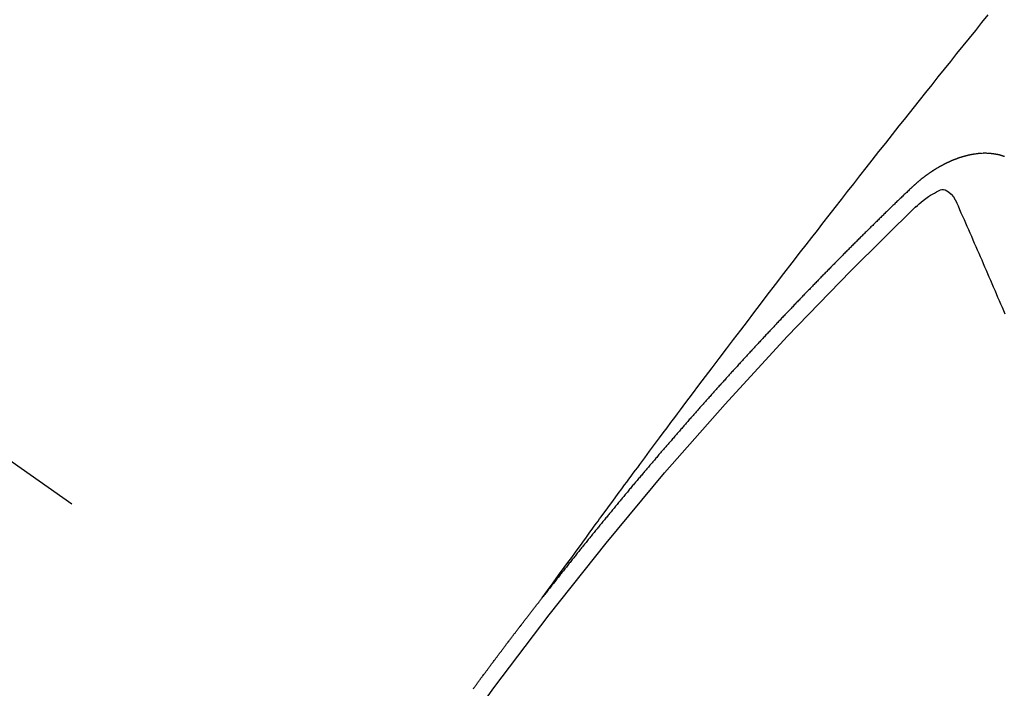
# Model space of a CAD drawing. Extents: x 83844 to 110317, y -25 to 8845.
# Drawn here: x 99774 to 99783, y 6788 to 6794 of the extents above; entities that cross this region are included whole.
import ezdxf

# ---------------------------------------------------------------- set-up
doc = ezdxf.new("R2010")
doc.units = 0
doc.header["$LTSCALE"] = 50
doc.header["$MEASUREMENT"] = 0
doc.linetypes.add('CENTER2', pattern=[1.125, 0.75, -0.125, 0.125, -0.125])
doc.linetypes.add('HIDDEN', pattern=[0.375, 0.25, -0.125])
doc.layers.get('0').update_dxf_attribs({"linetype": 'CONTINUOUS'})
doc.layers.get('DEFPOINTS').update_dxf_attribs({"color": 146, "linetype": 'CONTINUOUS'})
doc.layers.add('150-機器', color=8, linetype='CONTINUOUS')
doc.layers.add('166-寸法B', color=11, linetype='CONTINUOUS')
doc.styles.add('KH001', font='txt')
doc.dimstyles.new('KH1xx030', dxfattribs={"dimscale": 30, "dimtxt": 2, "dimasz": 0.6, "dimexe": 0.3, "dimexo": 1.2, "dimgap": 0.5, "dimtad": 3, "dimdec": 1, "dimdsep": 46, "dimlunit": 6, "dimtxsty": 'KH001', "dimblk": 'DOT', "dimcen": 1, "dimdle": 1, "dimclrd": 256, "dimclre": 256, "dimclrt": 256, "dimadec": 0, "dimazin": 0, "dimtfac": 1, "dimtdec": 1, "dimtix": 1, "dimtmove": 2, "dimatfit": 3, "dimldrblk": 'CLOSEDBLANK', "dimfxl": 1, "dimtolj": 1, "dimtzin": 0, "dimlwd": -1, "dimlwe": -1, "dimarcsym": 0})

# ---------------------------------------------------------------- blocks, each defined once
blk = doc.blocks.new('F402_H')
at = {"layer": '150-機器', "color": 13, "linetype": 'CENTER2'}
blk.add_line((0, 0), (-244.018, -170.8633), dxfattribs=at)
at = {"layer": '150-機器', "color": 13, "linetype": 'HIDDEN'}
for points in [[(-218.9206, -151.3426), (-218.9663, -151.28), (-219.012, -151.2173), (-219.0577, -151.1546), (-219.1035, -151.092), (-219.1346, -151.0493), (-219.1658, -151.0066), (-219.1969, -150.9638), (-219.228, -150.9211), (-219.2459, -150.8965), (-219.2637, -150.8718), (-219.2816, -150.8472), (-219.2994, -150.8225), (-219.3171, -150.7981), (-219.3348, -150.7737), (-219.3525, -150.7492), (-219.3703, -150.7248), (-219.3837, -150.7065), (-219.3971, -150.6882), (-219.4105, -150.6699), (-219.424, -150.6516), (-219.451, -150.6148), (-219.478, -150.578), (-219.505, -150.5412), (-219.5319, -150.5044), (-219.5453, -150.4861), (-219.5588, -150.4678), (-219.5722, -150.4495), (-219.5856, -150.4312), (-219.6035, -150.4069), (-219.6214, -150.3826), (-219.6393, -150.3583), (-219.6573, -150.3341), (-219.6755, -150.3097), (-219.6938, -150.2854), (-219.7121, -150.261), (-219.7303, -150.2367), (-219.771, -150.182), (-219.8113, -150.1272), (-219.8517, -150.0724), (-219.8922, -150.0177), (-219.9239, -149.9753), (-219.9557, -149.9331), (-219.9875, -149.8908), (-220.0192, -149.8485), (-220.0424, -149.8172), (-220.0656, -149.7859), (-220.0887, -149.7546), (-220.1119, -149.7234), (-220.1655, -149.6516), (-220.2194, -149.5801), (-220.2736, -149.5088), (-220.3277, -149.4374), (-220.3871, -149.3591), (-220.4465, -149.2807), (-220.5059, -149.2024), (-220.5654, -149.1241), (-220.6203, -149.0521), (-220.6752, -148.9801), (-220.7303, -148.9081), (-220.7853, -148.8361), (-220.8542, -148.7462), (-220.9231, -148.6562), (-220.9921, -148.5664), (-221.0613, -148.4767), (-221.1075, -148.4171), (-221.1538, -148.3575), (-221.2001, -148.298), (-221.2464, -148.2385), (-221.2973, -148.1731), (-221.3482, -148.1077), (-221.3992, -148.0423), (-221.4502, -147.977), (-221.5012, -147.9117), (-221.5524, -147.8464), (-221.6035, -147.7812), (-221.6548, -147.7161), (-221.7106, -147.6453), (-221.7666, -147.5746), (-221.8225, -147.5039), (-221.8785, -147.4332), (-221.9205, -147.3801), (-221.9625, -147.327), (-222.0045, -147.2739), (-222.0466, -147.2209), (-222.0981, -147.1562), (-222.1497, -147.0916), (-222.2014, -147.027), (-222.2531, -146.9625), (-222.3047, -146.8982), (-222.3564, -146.8339), (-222.4081, -146.7697), (-222.4598, -146.7055), (-222.5117, -146.6413), (-222.5635, -146.5772), (-222.6154, -146.5131)], [(-222.7495, -147.6863), (-222.7473, -147.686), (-222.7457, -147.6848), (-222.7426, -147.6839), (-222.7404, -147.6836), (-222.7388, -147.6825), (-222.7366, -147.6821), (-222.7344, -147.6818), (-222.7319, -147.6801), (-222.7297, -147.6798), (-222.7275, -147.6795), (-222.7253, -147.6791), (-222.7237, -147.678), (-222.7215, -147.6777), (-222.7185, -147.6768), (-222.7163, -147.6764), (-222.7146, -147.6753), (-222.7124, -147.675), (-222.7102, -147.6746), (-222.7072, -147.6737), (-222.705, -147.6734), (-222.7028, -147.6731), (-222.7011, -147.6719), (-222.6989, -147.6716), (-222.6967, -147.6713), (-222.6937, -147.6704), (-222.6915, -147.6701), (-222.6893, -147.6697), (-222.6871, -147.6694), (-222.6849, -147.6691), (-222.6827, -147.6687), (-222.6805, -147.6684), (-222.6774, -147.6675), (-222.6752, -147.6672), (-222.673, -147.6669), (-222.6708, -147.6665), (-222.6686, -147.6662), (-222.6664, -147.6659), (-222.6642, -147.6656), (-222.662, -147.6652), (-222.659, -147.6643), (-222.6568, -147.664), (-222.6546, -147.6637), (-222.6524, -147.6633), (-222.6502, -147.663), (-222.648, -147.6627), (-222.6452, -147.6632), (-222.643, -147.6629), (-222.6408, -147.6625), (-222.6386, -147.6622), (-222.6355, -147.6613), (-222.6333, -147.661), (-222.6305, -147.6615), (-222.6283, -147.6611), (-222.6261, -147.6608), (-222.6239, -147.6605), (-222.6212, -147.661), (-222.6189, -147.6606), (-222.6167, -147.6603), (-222.6145, -147.66), (-222.6118, -147.6605), (-222.6095, -147.6602), (-222.6073, -147.6598), (-222.6046, -147.6603), (-222.6024, -147.66), (-222.6002, -147.6597), (-222.5966, -147.6596), (-222.5944, -147.6593), (-222.5916, -147.6597), (-222.5894, -147.6594), (-222.5872, -147.6591), (-222.5844, -147.6596), (-222.5822, -147.6593), (-222.5794, -147.6597), (-222.5772, -147.6594), (-222.5744, -147.6599), (-222.5722, -147.6596), (-222.5694, -147.6601), (-222.5672, -147.6597), (-222.5644, -147.6602), (-222.5622, -147.6599), (-222.5595, -147.6604), (-222.5573, -147.6601), (-222.5553, -147.6611), (-222.5531, -147.6608), (-222.5503, -147.6613), (-222.5481, -147.661), (-222.5453, -147.6615), (-222.5425, -147.6619), (-222.5403, -147.6616), (-222.5376, -147.6621), (-222.5348, -147.6626), (-222.5326, -147.6623), (-222.5298, -147.6628), (-222.527, -147.6632), (-222.5248, -147.6629), (-222.522, -147.6634), (-222.5193, -147.6639), (-222.5171, -147.6636), (-222.5151, -147.6646), (-222.5123, -147.6651), (-222.5095, -147.6656), (-222.5073, -147.6653), (-222.5046, -147.6658), (-222.5018, -147.6663), (-222.499, -147.6668), (-222.4968, -147.6664), (-222.4948, -147.6675), (-222.4921, -147.668), (-222.4893, -147.6685), (-222.4865, -147.669), (-222.4837, -147.6694), (-222.4815, -147.6691), (-222.4787, -147.6696), (-222.4768, -147.6707), (-222.474, -147.6712), (-222.4712, -147.6717), (-222.4684, -147.6721), (-222.4657, -147.6726), (-222.4629, -147.6731), (-222.4609, -147.6742), (-222.4581, -147.6747), (-222.4554, -147.6752), (-222.4526, -147.6757), (-222.4498, -147.6761), (-222.4478, -147.6772), (-222.4451, -147.6777), (-222.4423, -147.6782), (-222.4395, -147.6787), (-222.4376, -147.6797), (-222.4348, -147.6802), (-222.432, -147.6807), (-222.4292, -147.6812), (-222.4273, -147.6823), (-222.4245, -147.6828), (-222.4217, -147.6832), (-222.4189, -147.6837), (-222.417, -147.6848), (-222.4142, -147.6853), (-222.4114, -147.6858), (-222.4094, -147.6868), (-222.4061, -147.6881), (-222.4033, -147.6886), (-222.4005, -147.6891), (-222.3986, -147.6902), (-222.3958, -147.6907), (-222.393, -147.6912), (-222.3905, -147.693), (-222.3877, -147.6935), (-222.3849, -147.694), (-222.383, -147.6951), (-222.3802, -147.6956), (-222.3768, -147.6969), (-222.3749, -147.6979), (-222.3721, -147.6984), (-222.3693, -147.6989), (-222.3668, -147.7008), (-222.364, -147.7013), (-222.3621, -147.7024), (-222.3593, -147.7028), (-222.3559, -147.7042), (-222.354, -147.7052), (-222.3512, -147.7057), (-222.3487, -147.7076), (-222.3459, -147.7081), (-222.3431, -147.7086), (-222.3406, -147.7104), (-222.3378, -147.7109), (-222.3358, -147.712), (-222.3325, -147.7133), (-222.3305, -147.7144), (-222.3277, -147.7149), (-222.3244, -147.7162), (-222.3224, -147.7172), (-222.3191, -147.7185), (-222.3171, -147.7196), (-222.3143, -147.7201), (-222.3118, -147.722), (-222.309, -147.7225), (-222.3065, -147.7243), (-222.3037, -147.7248), (-222.3012, -147.7267), (-222.2984, -147.7272), (-222.2959, -147.7291), (-222.2931, -147.7296), (-222.2906, -147.7314), (-222.2878, -147.7319), (-222.2852, -147.7338), (-222.2833, -147.7349), (-222.2799, -147.7362), (-222.278, -147.7372), (-222.2746, -147.7385), (-222.2727, -147.7396), (-222.2693, -147.7409), (-222.2674, -147.742), (-222.264, -147.7433), (-222.2615, -147.7452), (-222.2595, -147.7462), (-222.2562, -147.7475), (-222.2542, -147.7486), (-222.2508, -147.7499), (-222.2489, -147.751), (-222.2464, -147.7528), (-222.243, -147.7541), (-222.241, -147.7552), (-222.2385, -147.7571), (-222.2352, -147.7584), (-222.2332, -147.7595), (-222.2307, -147.7613), (-222.2273, -147.7626), (-222.2254, -147.7637), (-222.2228, -147.7656), (-222.2195, -147.7669), (-222.2175, -147.768), (-222.215, -147.7698), (-222.2116, -147.7711), (-222.2097, -147.7722), (-222.2071, -147.7741), (-222.2046, -147.776), (-222.2012, -147.7773), (-222.1993, -147.7783), (-222.1968, -147.7802), (-222.1934, -147.7815), (-222.1909, -147.7834), (-222.1889, -147.7845), (-222.1864, -147.7863), (-222.1838, -147.7882), (-222.1805, -147.7895), (-222.178, -147.7914), (-222.176, -147.7925), (-222.1735, -147.7943), (-222.1701, -147.7956), (-222.1676, -147.7975), (-222.165, -147.7994), (-222.1631, -147.8005), (-222.1606, -147.8023), (-222.158, -147.8042), (-222.1547, -147.8055), (-222.1521, -147.8074), (-222.1496, -147.8093), (-222.1471, -147.8112), (-222.1451, -147.8122), (-222.1426, -147.8141), (-222.14, -147.816), (-222.1367, -147.8173), (-222.1342, -147.8192), (-222.1316, -147.821), (-222.1291, -147.8229), (-222.1266, -147.8248), (-222.124, -147.8267), (-222.1215, -147.8286), (-222.1195, -147.8296), (-222.117, -147.8315), (-222.1145, -147.8334), (-222.1119, -147.8353), (-222.1094, -147.8371), (-222.1069, -147.839), (-222.1043, -147.8409), (-222.1018, -147.8428), (-222.0993, -147.8447), (-222.0959, -147.846), (-222.0934, -147.8478), (-222.0909, -147.8497), (-222.0891, -147.8522), (-222.0866, -147.8541), (-222.0841, -147.8559), (-222.0815, -147.8578), (-222.079, -147.8597), (-222.0765, -147.8616), (-222.0739, -147.8634), (-222.0714, -147.8653), (-222.0689, -147.8672), (-222.0663, -147.8691), (-222.0638, -147.871), (-222.0607, -147.8737), (-222.0582, -147.8755), (-222.0556, -147.8774), (-222.0539, -147.8799), (-222.0514, -147.8817), (-222.0488, -147.8836), (-222.0463, -147.8855), (-222.0438, -147.8874), (-222.0412, -147.8893), (-222.0395, -147.8917), (-222.0364, -147.8944), (-222.0339, -147.8963), (-222.0314, -147.8982), (-222.0288, -147.9), (-222.0271, -147.9025), (-222.0246, -147.9044), (-222.022, -147.9063), (-222.0189, -147.9089), (-222.0172, -147.9114), (-222.0147, -147.9133), (-222.0122, -147.9152), (-222.0096, -147.917), (-222.0079, -147.9195), (-222.0048, -147.9222), (-222.0023, -147.9241), (-221.9997, -147.9259), (-221.998, -147.9284), (-221.9955, -147.9303), (-221.9924, -147.933), (-221.9898, -147.9348), (-221.9881, -147.9373), (-221.9856, -147.9392), (-221.9831, -147.9411), (-221.9814, -147.9435)], [(-222.0123, -148.105), (-222.0284, -148.0909), (-222.0446, -148.077), (-222.0609, -148.0632), (-222.0774, -148.0497), (-222.088, -148.0414), (-222.0986, -148.0333), (-222.1095, -148.0254), (-222.1205, -148.0178), (-222.1367, -148.0077), (-222.1533, -147.9984), (-222.1703, -147.9893), (-222.1875, -147.9795), (-222.1984, -147.9729), (-222.2093, -147.9668), (-222.2205, -147.9621), (-222.2319, -147.9595), (-222.2458, -147.9599), (-222.2598, -147.9636), (-222.2733, -147.9699), (-222.286, -147.9779), (-222.3083, -147.9974), (-222.3265, -148.0201), (-222.342, -148.0449), (-222.3561, -148.0708)], [(-221.9814, -147.9435), (-221.974, -147.9505), (-221.9672, -147.9567), (-221.9604, -147.9629), (-221.9536, -147.9692), (-221.9477, -147.9759), (-221.9403, -147.983), (-221.9335, -147.9892), (-221.9268, -147.9954), (-221.92, -148.0016), (-221.9132, -148.0078), (-221.9067, -148.0154), (-221.8999, -148.0216), (-221.8931, -148.0278), (-221.8863, -148.034), (-221.8795, -148.0402), (-221.873, -148.0478), (-221.8662, -148.054), (-221.8594, -148.0602), (-221.8526, -148.0665), (-221.8453, -148.0735), (-221.8393, -148.0803), (-221.8325, -148.0865), (-221.8258, -148.0927), (-221.819, -148.0989), (-221.8124, -148.1065), (-221.8057, -148.1127), (-221.7989, -148.1189), (-221.7921, -148.1251), (-221.7847, -148.1321), (-221.7788, -148.1389), (-221.772, -148.1451), (-221.7652, -148.1513), (-221.7584, -148.1575), (-221.7519, -148.1651), (-221.7451, -148.1714), (-221.7383, -148.1776), (-221.7315, -148.1838), (-221.725, -148.1914), (-221.7182, -148.1976), (-221.7114, -148.2038), (-221.7055, -148.2106), (-221.6981, -148.2176), (-221.6913, -148.2238), (-221.6846, -148.23), (-221.6786, -148.2368), (-221.6712, -148.2438), (-221.6645, -148.25), (-221.6585, -148.2568), (-221.6511, -148.2638), (-221.6443, -148.27), (-221.6376, -148.2762), (-221.6316, -148.283), (-221.6242, -148.2901), (-221.6175, -148.2963), (-221.6115, -148.303), (-221.6047, -148.3093), (-221.5974, -148.3163), (-221.5914, -148.3231), (-221.5846, -148.3293), (-221.5773, -148.3363), (-221.5713, -148.3431), (-221.5645, -148.3493), (-221.5577, -148.3555), (-221.5512, -148.3631), (-221.5444, -148.3693), (-221.5376, -148.3755), (-221.5311, -148.3831), (-221.5243, -148.3893), (-221.5175, -148.3955), (-221.5116, -148.4023), (-221.5042, -148.4093), (-221.4974, -148.4155), (-221.4915, -148.4223), (-221.4841, -148.4293), (-221.4781, -148.4361), (-221.4714, -148.4423), (-221.464, -148.4494), (-221.458, -148.4561), (-221.4512, -148.4623), (-221.4445, -148.4686), (-221.4379, -148.4762), (-221.4311, -148.4824), (-221.4252, -148.4891), (-221.4178, -148.4962), (-221.411, -148.5024), (-221.4051, -148.5092), (-221.3977, -148.5162), (-221.3918, -148.523), (-221.385, -148.5292), (-221.3776, -148.5362), (-221.3717, -148.543), (-221.3649, -148.5492), (-221.3583, -148.5568), (-221.3516, -148.563), (-221.3456, -148.5698), (-221.3382, -148.5768), (-221.3315, -148.583), (-221.3255, -148.5898), (-221.3181, -148.5968), (-221.3122, -148.6036), (-221.3054, -148.6098), (-221.2988, -148.6174), (-221.2921, -148.6236), (-221.2853, -148.6298), (-221.2787, -148.6374), (-221.272, -148.6436), (-221.266, -148.6504), (-221.2586, -148.6574), (-221.2527, -148.6642), (-221.2459, -148.6704), (-221.2394, -148.678), (-221.2326, -148.6842), (-221.226, -148.6918), (-221.2193, -148.698), (-221.2133, -148.7048), (-221.2059, -148.7118), (-221.2, -148.7186), (-221.1932, -148.7248), (-221.1866, -148.7324), (-221.1799, -148.7386), (-221.1739, -148.7454), (-221.1665, -148.7524), (-221.1606, -148.7592), (-221.1532, -148.7663), (-221.1473, -148.773), (-221.1405, -148.7792), (-221.1339, -148.7868), (-221.1272, -148.7931), (-221.1212, -148.7998), (-221.1138, -148.8069), (-221.1079, -148.8136), (-221.1005, -148.8207), (-221.0946, -148.8274), (-221.0878, -148.8337), (-221.0812, -148.8413), (-221.0744, -148.8475), (-221.0679, -148.8551), (-221.0611, -148.8613), (-221.0552, -148.868), (-221.0486, -148.8756), (-221.0418, -148.8819), (-221.0353, -148.8895), (-221.0285, -148.8957), (-221.0226, -148.9024), (-221.0152, -148.9095), (-221.0092, -148.9162), (-221.0019, -148.9233), (-220.9959, -148.9301), (-220.99, -148.9368), (-220.9826, -148.9439), (-220.9766, -148.9506), (-220.9693, -148.9577), (-220.9633, -148.9644), (-220.9573, -148.9712), (-220.95, -148.9783), (-220.944, -148.985), (-220.9367, -148.9921), (-220.9307, -148.9988), (-220.9247, -149.0056), (-220.9174, -149.0126), (-220.9114, -149.0194), (-220.9041, -149.0265), (-220.8981, -149.0332), (-220.8916, -149.0408), (-220.8848, -149.047), (-220.8788, -149.0538), (-220.8715, -149.0608), (-220.8655, -149.0676), (-220.859, -149.0752), (-220.8522, -149.0814), (-220.8456, -149.089), (-220.8397, -149.0958), (-220.8329, -149.102), (-220.8263, -149.1096), (-220.8204, -149.1164), (-220.813, -149.1234), (-220.8071, -149.1302), (-220.8005, -149.1378), (-220.7937, -149.144), (-220.7872, -149.1516), (-220.7812, -149.1584), (-220.7745, -149.1646), (-220.7679, -149.1722), (-220.762, -149.179), (-220.7546, -149.186), (-220.7486, -149.1928), (-220.7421, -149.2004), (-220.7353, -149.2066), (-220.7288, -149.2142), (-220.7228, -149.221), (-220.7155, -149.228), (-220.7095, -149.2348), (-220.7035, -149.2416), (-220.6962, -149.2486), (-220.6902, -149.2554), (-220.6837, -149.263), (-220.6777, -149.2697), (-220.6703, -149.2768), (-220.6644, -149.2836), (-220.6578, -149.2911), (-220.6511, -149.2974), (-220.6445, -149.305), (-220.6386, -149.3117), (-220.632, -149.3193), (-220.6252, -149.3255), (-220.6187, -149.3331), (-220.6127, -149.3399), (-220.6068, -149.3467), (-220.5994, -149.3537), (-220.5935, -149.3605), (-220.5869, -149.3681), (-220.5809, -149.3749), (-220.5736, -149.3819), (-220.5676, -149.3887), (-220.5611, -149.3963), (-220.5551, -149.4031), (-220.5478, -149.4101), (-220.5418, -149.4169), (-220.5353, -149.4245), (-220.5293, -149.4313), (-220.5219, -149.4383), (-220.516, -149.4451), (-220.5094, -149.4527), (-220.5035, -149.4594), (-220.4969, -149.467), (-220.4902, -149.4732), (-220.4836, -149.4808), (-220.4777, -149.4876), (-220.4711, -149.4952), (-220.4652, -149.502), (-220.4578, -149.509), (-220.4518, -149.5158), (-220.4453, -149.5234), (-220.4393, -149.5302), (-220.4328, -149.5378), (-220.426, -149.544), (-220.4195, -149.5516), (-220.4135, -149.5584), (-220.407, -149.566), (-220.401, -149.5728), (-220.3945, -149.5804), (-220.3877, -149.5866), (-220.3811, -149.5942), (-220.3752, -149.6009), (-220.3686, -149.6085), (-220.3627, -149.6153), (-220.3561, -149.6229), (-220.3488, -149.6299), (-220.3428, -149.6367), (-220.3363, -149.6443), (-220.3303, -149.6511), (-220.3238, -149.6587), (-220.3178, -149.6655), (-220.3113, -149.6731), (-220.3053, -149.6799), (-220.298, -149.6869), (-220.292, -149.6937), (-220.2855, -149.7013), (-220.2795, -149.708), (-220.273, -149.7156), (-220.267, -149.7224), (-220.2604, -149.73), (-220.2545, -149.7368), (-220.2479, -149.7444), (-220.2406, -149.7514), (-220.2346, -149.7582), (-220.2281, -149.7658), (-220.2221, -149.7726), (-220.2156, -149.7802), (-220.2096, -149.787), (-220.2031, -149.7946), (-220.1971, -149.8013), (-220.1906, -149.8089), (-220.1846, -149.8157), (-220.1781, -149.8233), (-220.1715, -149.8309), (-220.1648, -149.8371), (-220.1582, -149.8447), (-220.1523, -149.8515), (-220.1457, -149.8591), (-220.1397, -149.8659), (-220.1332, -149.8735), (-220.1272, -149.8803), (-220.1207, -149.8879), (-220.1142, -149.8955), (-220.1082, -149.9022), (-220.1017, -149.9098), (-220.0957, -149.9166), (-220.0892, -149.9242), (-220.0832, -149.931), (-220.0767, -149.9386), (-220.0707, -149.9454), (-220.0642, -149.953), (-220.0576, -149.9606), (-220.0517, -149.9673), (-220.0451, -149.9749), (-220.0392, -149.9817), (-220.0326, -149.9893), (-220.0266, -149.9961), (-220.0201, -150.0037), (-220.0136, -150.0113), (-220.0076, -150.0181), (-220.0011, -150.0257), (-219.9951, -150.0325), (-219.9886, -150.0401), (-219.9826, -150.0468), (-219.9761, -150.0544), (-219.9695, -150.062), (-219.9636, -150.0688), (-219.957, -150.0764), (-219.9511, -150.0832), (-219.9445, -150.0908), (-219.9386, -150.0976), (-219.932, -150.1052), (-219.9255, -150.1128), (-219.9195, -150.1195), (-219.913, -150.1271), (-219.907, -150.1339), (-219.9005, -150.1415), (-219.8939, -150.1491), (-219.888, -150.1559), (-219.8822, -150.1641), (-219.8763, -150.1709), (-219.8697, -150.1785), (-219.8632, -150.186), (-219.8572, -150.1928), (-219.8507, -150.2004), (-219.8447, -150.2072), (-219.8382, -150.2148), (-219.8317, -150.2224), (-219.8257, -150.2292), (-219.8192, -150.2368), (-219.8132, -150.2436), (-219.8075, -150.2517), (-219.8009, -150.2593), (-219.795, -150.2661), (-219.7884, -150.2737), (-219.7825, -150.2805), (-219.7759, -150.2881), (-219.7694, -150.2957), (-219.7634, -150.3025), (-219.7569, -150.3101), (-219.7517, -150.3174), (-219.7452, -150.325), (-219.7387, -150.3326), (-219.7327, -150.3394), (-219.7262, -150.347), (-219.7202, -150.3538), (-219.7137, -150.3614), (-219.7079, -150.3695), (-219.702, -150.3763), (-219.6954, -150.3839), (-219.6889, -150.3915), (-219.6829, -150.3983), (-219.6764, -150.4059), (-219.6704, -150.4127), (-219.6647, -150.4208), (-219.6582, -150.4284), (-219.6522, -150.4352), (-219.6457, -150.4428), (-219.6397, -150.4496), (-219.6332, -150.4572), (-219.6274, -150.4654), (-219.6215, -150.4722), (-219.6149, -150.4797), (-219.6084, -150.4873), (-219.6024, -150.4941), (-219.5967, -150.5023), (-219.5908, -150.5091), (-219.5842, -150.5167), (-219.5777, -150.5243), (-219.5717, -150.5311), (-219.566, -150.5392), (-219.5595, -150.5468), (-219.5535, -150.5536), (-219.547, -150.5612), (-219.5412, -150.5694), (-219.5353, -150.5762), (-219.5287, -150.5837), (-219.5228, -150.5905), (-219.5162, -150.5981), (-219.5105, -150.6063), (-219.5045, -150.6131), (-219.498, -150.6207), (-219.4915, -150.6283), (-219.4863, -150.6356), (-219.4798, -150.6432), (-219.4732, -150.6508), (-219.4673, -150.6576), (-219.4616, -150.6658), (-219.4556, -150.6726), (-219.4491, -150.6802), (-219.4425, -150.6877), (-219.4374, -150.6951), (-219.4308, -150.7027), (-219.4243, -150.7103), (-219.4191, -150.7177), (-219.4126, -150.7252), (-219.4061, -150.7328), (-219.4001, -150.7396), (-219.3944, -150.7478), (-219.3878, -150.7554), (-219.3819, -150.7622), (-219.3762, -150.7703), (-219.3696, -150.7779), (-219.3637, -150.7847), (-219.3571, -150.7923), (-219.352, -150.7997), (-219.3454, -150.8073), (-219.3389, -150.8149), (-219.3337, -150.8222), (-219.3272, -150.8298), (-219.3207, -150.8374), (-219.3155, -150.8448), (-219.309, -150.8524), (-219.3024, -150.86), (-219.2973, -150.8673), (-219.2908, -150.8749), (-219.2842, -150.8825), (-219.2791, -150.8899), (-219.2725, -150.8975), (-219.266, -150.9051), (-219.2608, -150.9124), (-219.2543, -150.92), (-219.2478, -150.9276), (-219.2426, -150.935), (-219.2361, -150.9426), (-219.2304, -150.9507), (-219.2244, -150.9575), (-219.2179, -150.9651), (-219.2121, -150.9733), (-219.2062, -150.9801), (-219.1996, -150.9877), (-219.1939, -150.9958), (-219.188, -151.0026), (-219.1822, -151.0108), (-219.1757, -151.0184), (-219.1697, -151.0252), (-219.164, -151.0333), (-219.1575, -151.0409), (-219.1523, -151.0483), (-219.1458, -151.0559), (-219.1401, -151.064), (-219.1341, -151.0708), (-219.1276, -151.0784), (-219.1218, -151.0866), (-219.1159, -151.0934), (-219.1102, -151.1015), (-219.1036, -151.1091), (-219.0979, -151.1173), (-219.0919, -151.1241), (-219.0854, -151.1317), (-219.0797, -151.1399), (-219.0737, -151.1466), (-219.068, -151.1548), (-219.0615, -151.1624), (-219.0563, -151.1698), (-219.0498, -151.1774), (-219.044, -151.1855), (-219.0381, -151.1923), (-219.0324, -151.2005), (-219.0258, -151.2081), (-219.0207, -151.2154), (-219.0141, -151.223), (-219.0076, -151.2306), (-219.0024, -151.238), (-218.9959, -151.2456), (-218.9902, -151.2537), (-218.9837, -151.2613), (-218.9785, -151.2687), (-218.972, -151.2763), (-218.9662, -151.2845), (-218.9603, -151.2912), (-218.9546, -151.2994), (-218.948, -151.307), (-218.9429, -151.3144), (-218.9363, -151.322), (-218.9306, -151.3301), (-218.9246, -151.3369)], [(-222.7564, -148.9927), (-222.7443, -148.9648), (-222.7323, -148.9368), (-222.7202, -148.9089), (-222.7081, -148.8809), (-222.696, -148.853), (-222.6839, -148.8251), (-222.6718, -148.7971), (-222.6597, -148.7692), (-222.6476, -148.7412), (-222.6364, -148.7138), (-222.6243, -148.6859), (-222.6122, -148.658), (-222.6001, -148.63), (-222.588, -148.6021), (-222.5759, -148.5741), (-222.5638, -148.5462), (-222.5517, -148.5182), (-222.5397, -148.4903), (-222.5267, -148.4618), (-222.5147, -148.4338), (-222.5026, -148.4059), (-222.4905, -148.3779), (-222.4784, -148.35), (-222.4663, -148.322), (-222.4542, -148.2941), (-222.4421, -148.2661), (-222.43, -148.2382), (-222.4174, -148.2111), (-222.4053, -148.1831), (-222.3924, -148.1546), (-222.3803, -148.1267), (-222.3682, -148.0987), (-222.3561, -148.0708)], [(-218.3516, -152.0945), (-218.3556, -152.0887), (-218.359, -152.0838), (-218.363, -152.0781), (-218.3671, -152.0724), (-218.3719, -152.0672), (-218.3753, -152.0623), (-218.3793, -152.0566), (-218.3833, -152.0509), (-218.3867, -152.046), (-218.3907, -152.0403), (-218.3948, -152.0346), (-218.3996, -152.0294), (-218.403, -152.0245), (-218.407, -152.0188), (-218.411, -152.0131), (-218.4144, -152.0082), (-218.4185, -152.0025), (-218.4233, -151.9973), (-218.4273, -151.9916), (-218.4307, -151.9867), (-218.4347, -151.981), (-218.4387, -151.9753), (-218.443, -151.9709), (-218.447, -151.9652), (-218.451, -151.9595), (-218.4544, -151.9546), (-218.4584, -151.9489), (-218.4624, -151.9431), (-218.4672, -151.938), (-218.4707, -151.9331), (-218.4747, -151.9274), (-218.4787, -151.9217), (-218.4821, -151.9168), (-218.4869, -151.9116), (-218.4909, -151.9059), (-218.4949, -151.9002), (-218.4984, -151.8953), (-218.5024, -151.8896), (-218.5072, -151.8844), (-218.5106, -151.8795), (-218.5146, -151.8738), (-218.5186, -151.8681), (-218.5226, -151.8623), (-218.5269, -151.858), (-218.5309, -151.8523), (-218.5349, -151.8466), (-218.5383, -151.8417), (-218.5423, -151.836), (-218.5472, -151.8308), (-218.5506, -151.8259), (-218.5546, -151.8202), (-218.5586, -151.8145), (-218.5626, -151.8088), (-218.5669, -151.8044), (-218.5709, -151.7987), (-218.5749, -151.793), (-218.5783, -151.7881), (-218.5831, -151.7829), (-218.5871, -151.7772), (-218.5906, -151.7723), (-218.5946, -151.7666), (-218.5994, -151.7615), (-218.6034, -151.7557), (-218.6068, -151.7508), (-218.6108, -151.7451), (-218.6156, -151.74), (-218.6191, -151.7351), (-218.6231, -151.7293), (-218.6271, -151.7236), (-218.6319, -151.7185), (-218.6353, -151.7136), (-218.6393, -151.7079), (-218.6434, -151.7021), (-218.6476, -151.6978), (-218.6516, -151.6921), (-218.6556, -151.6864), (-218.659, -151.6815), (-218.6639, -151.6763), (-218.6679, -151.6706), (-218.6719, -151.6649), (-218.6753, -151.66), (-218.6801, -151.6548), (-218.6841, -151.6491), (-218.6876, -151.6442), (-218.6916, -151.6385), (-218.6964, -151.6333), (-218.6998, -151.6284), (-218.7038, -151.6227), (-218.7086, -151.6176), (-218.7121, -151.6127), (-218.7161, -151.607), (-218.7201, -151.6012), (-218.7249, -151.5961), (-218.7283, -151.5912), (-218.7323, -151.5855), (-218.7372, -151.5803), (-218.7406, -151.5754), (-218.7446, -151.5697), (-218.7494, -151.5646), (-218.7529, -151.5597), (-218.7569, -151.5539), (-218.7609, -151.5482), (-218.7657, -151.5431), (-218.7691, -151.5382), (-218.7731, -151.5325), (-218.7779, -151.5273), (-218.7814, -151.5224), (-218.7854, -151.5167), (-218.7902, -151.5115), (-218.7936, -151.5066), (-218.7976, -151.5009), (-218.8025, -151.4958), (-218.8059, -151.4909), (-218.8099, -151.4851), (-218.8147, -151.48), (-218.8187, -151.4743), (-218.8222, -151.4694), (-218.8262, -151.4637), (-218.831, -151.4585), (-218.8344, -151.4536), (-218.8384, -151.4479), (-218.8432, -151.4427), (-218.8467, -151.4378), (-218.8507, -151.4321), (-218.8555, -151.427), (-218.8589, -151.4221), (-218.8629, -151.4164), (-218.8678, -151.4112), (-218.8718, -151.4055), (-218.8752, -151.4006), (-218.88, -151.3954), (-218.884, -151.3897), (-218.8875, -151.3848), (-218.8923, -151.3797), (-218.8963, -151.374), (-218.8997, -151.3691), (-218.9045, -151.3639), (-218.9085, -151.3582), (-218.912, -151.3533), (-218.9168, -151.3481), (-218.9208, -151.3424), (-218.9248, -151.3367)]]:
    blk.add_lwpolyline(points, dxfattribs=at)
blk.add_arc((-243.7125, -170.6494), 31.2914, 23.88957, 46.11045, dxfattribs=at)
blk = doc.blocks.new('_Dot')
at = {"color": 0, "linetype": 'ByBlock', "lineweight": -2}
blk.add_line((-0.5, 0), (-1, 0), dxfattribs=at)
at = {"color": 0, "linetype": 'ByBlock', "const_width": 0.5}
blk.add_lwpolyline([(-0.25, 0, 1), (0.25, 0, 1)], format="xyb", close=True, dxfattribs=at)
blk = doc.blocks.new('*D129')
at = {"layer": '166-寸法B', "transparency": 16777216}
for p, q in [((99910.6766, 7027.9416), (99910.6766, 7045.9416)), ((99845.0293, 7009.9416), (99919.6766, 7009.9416)), ((99910.6766, 7009.9416), (99910.6766, 6734.9416)), ((99728.177, 6734.9416), (99919.6766, 6734.9416)), ((99910.6766, 6716.9416), (99910.6766, 6698.9416))]:
    blk.add_line(p, q, dxfattribs=at)
at = {"layer": 'DEFPOINTS', "color": 0, "transparency": 16777216}
for p in [(99809.0293, 7009.9416), (99692.177, 6734.9416), (99910.6766, 6734.9416)]:
    blk.add_point(p, dxfattribs=at)
at = {"layer": '166-寸法B', "transparency": 16777216, "xscale": 18, "yscale": 18, "zscale": 18}
for p, rotation in [((99910.6766, 7009.9416), 270), ((99910.6766, 6734.9416), 90)]:
    blk.add_blockref('_Dot', p, dxfattribs=dict(at, rotation=rotation))
at = {"layer": '166-寸法B', "transparency": 16777216, "insert": (99865.6766, 6817.9685), "char_height": 60, "attachment_point": 5, "rotation": 90, "style": 'KH001'}
blk.add_mtext('\\A1;275', dxfattribs=at)
blk = doc.blocks.new('_ClosedBlank')
at = {"color": 0, "linetype": 'ByBlock', "lineweight": -2}
for p, q in [((-1, 0.16667), (0, 0)), ((-1, 0.16667), (-1, -0.16667)), ((0, 0), (-1, -0.16667))]:
    blk.add_line(p, q, dxfattribs=at)

msp = doc.modelspace()

# ---------------------------------------------------------------- block references
at = {"layer": '150-機器', "xscale": -1}
msp.add_blockref('F402_H', (99559.7836, 6940.134), dxfattribs=at)

# ---------------------------------------------------------------- dimensions: what is measured, and where the dimension line sits
at = {"layer": '166-寸法B'}
dim = msp.add_linear_dim(base=(99910.6766, 6734.9416), p1=(99809.0293, 7009.9416), p2=(99692.177, 6734.9416), angle=90, dimstyle='KH1xx030', override={"dimtmove": 1}, dxfattribs=at)
dim.commit()
dim.dimension.update_dxf_attribs({"geometry": '*D129', "text_midpoint": (99910.6766, 6817.9685), "dimtype": 128})

doc.saveas('drawing.dxf')
